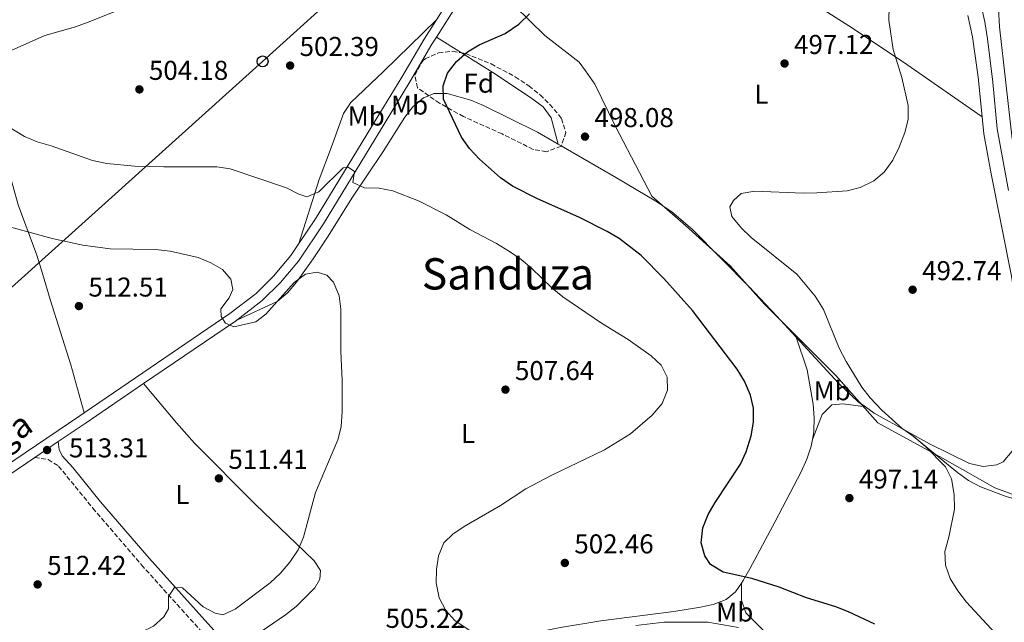
# Model space of a CAD drawing. Units: metres. Extents: x 569973 to 573432, y 4724159 to 4726508.
# Drawn here: x 571904 to 572266, y 4725536 to 4725757 of the extents above; entities that cross this region are included whole.
import ezdxf
from ezdxf.enums import TextEntityAlignment as Align

# ---------------------------------------------------------------- set-up
doc = ezdxf.new("R2010")
doc.units = ezdxf.units.M
doc.header["$MEASUREMENT"] = 0
doc.linetypes.add('DGN Style 2', pattern=[1.7399219301090239, 1.043953158065414, -0.6959687720436097])
doc.linetypes.add('DGN Style 3', pattern=[2.435890702152634, 1.739921930109024, -0.6959687720436097])
for name, color, linetype, lineweight in [('Acequia sin especificar', 4, 'Continuous', 0), ('Camino', 7, 'DGN Style 3', 0), ('Cota de punto acotado terreno', 7, 'Continuous', 0), ('Curva de nivel directora', 30, 'Continuous', 30), ('Curva de nivel intermedia', 30, 'Continuous', 0), ('Etiqueta de uso rústico', 92, 'Continuous', 0), ('Etiqueta de zona arbolada', 92, 'Continuous', 0), ('Límite de Concejo', 7, 'Continuous', 0), ('Línea de cambio de uso (parcela vista)', 92, 'Continuous', 0), ('Línea de pista pavimentada', 7, 'Continuous', 0), ('Línea telefónica', 7, 'Continuous', 0), ('Margen derecho', 7, 'Continuous', 0), ('pavimentado', 23, 'Continuous', 0), ('Poste telefónico', 7, 'Continuous', 0), ('Punto acotado terreno (símbolo)', 7, 'Continuous', 0), ('Tela metálica o alambrada', 7, 'DGN Style 2', 0), ('Texto de Área (paraje) menor', 7, 'Continuous', 0), ('Zona arbolada', 92, 'DGN Style 3', 0)]:
    doc.layers.add(name, color=color, linetype=linetype, lineweight=lineweight)
doc.styles.add('Style-Arial', font='arial.ttf')

# ---------------------------------------------------------------- blocks, each defined once
blk = doc.blocks.new('5PATER')
at = {"layer": 'Punto acotado terreno (símbolo)', "linetype": 'Continuous', "lineweight": 0}
h = blk.add_hatch(color=51, dxfattribs=at)
edge = h.paths.add_edge_path()
edge.add_ellipse((0, 0), major_axis=(-0.1095731443231308, -0.1110710700762829), ratio=0.9994222409660317, start_angle=0, end_angle=360)
blk = doc.blocks.new('5PTT')
at = {"layer": 'Tela metálica o alambrada', "color": 7, "linetype": 'Continuous', "lineweight": 30}
blk.add_circle((2.382683753967285e-05, 4.306399822235108e-05), 0.1995000005932858, dxfattribs=at)

msp = doc.modelspace()

# ---------------------------------------------------------------- linework, layer by layer
at = {"layer": 'Acequia sin especificar', "color": 4, "linetype": 'Continuous', "lineweight": 0}
msp.add_polyline3d([(572142.2800000003, 4725886.77, 498.0099999999948), (572153.9100000003, 4725870.310000001, 497.8500000000058), (572158.7000000002, 4725864.699999999, 497.75), (572165.9699999997, 4725857.84, 497.6100000000006), (572177.0499999998, 4725849.310000001, 497.179999999993), (572190.1500000004, 4725840.630000001, 496.5800000000018), (572207.9299999997, 4725831.289999999, 495.929999999993), (572219, 4725825.02, 495.5399999999936), (572223.0700000003, 4725822.100000001, 495.3899999999995), (572227.5300000003, 4725817.77, 495.2100000000065), (572233.8099999996, 4725809.99, 494.9799999999959), (572238.4699999997, 4725803.619999999, 494.8000000000029), (572244.1100000005, 4725795.369999999, 494.5599999999977), (572247.2699999996, 4725790.08, 494.4199999999983), (572252.3600000005, 4725779.369999999, 494.2100000000065), (572254.1900000004, 4725774.699999999, 494.1199999999953), (572256.7300000004, 4725766.470000001, 493.9799999999959), (572258.8899999997, 4725756.689999999, 493.8399999999965), (572259.9199999999, 4725750.380000001, 493.75), (572261.8399999999, 4725734.449999999, 493.3899999999995), (572263.4600000001, 4725717.32, 492.9400000000023), (572267.6799999997, 4725694.65, 492.25)], dxfattribs=at)
at = {"layer": 'Camino', "color": 7, "linetype": 'DGN Style 3', "lineweight": 0}
msp.add_polyline3d([(571909.6099999989, 4725596.510000002, 513.3600000000007), (571914.5399999976, 4725595.750000001, 513.3600000000007), (571918.3599999998, 4725593.390000001, 513.3000000000029), (571930.9899999985, 4725577.920000001, 512.2599999999949), (571948.8500000021, 4725557.08, 510.8800000000047), (571978.1199999995, 4725524.59, 508.1600000000037), (571981.5300000004, 4725520.609999999, 507.8699999999953)], dxfattribs=at)
at = {"layer": 'Curva de nivel directora', "color": 30, "linetype": 'Continuous', "lineweight": 30, "elevation": 500.0000000000003, "flags": 128}
for points in [[(572061.36, 4725737.79), (572064.63, 4725742.010000001), (572068.7099999991, 4725745.66), (572073.0399999988, 4725748.160000003), (572082.5400000005, 4725752.340000002), (572087.5999999987, 4725755.850000001), (572091.47, 4725759.529999999)], [(572218.4299999983, 4725535.33), (572208.8099999981, 4725539.869999999), (572204.1299999999, 4725541.640000002), (572193.3899999998, 4725544.930000001), (572183.289999999, 4725548.840000002), (572173.2699999987, 4725552.029999999), (572162.7099999997, 4725554.34), (572158.0899999996, 4725557.17), (572155.9999999999, 4725560.410000001), (572154.6599999986, 4725565.240000002), (572155.1900000006, 4725570.680000001), (572157.2499999992, 4725575.640000002), (572159.7300000002, 4725580), (572169.0399999998, 4725594.050000001), (572171.1799999988, 4725598.57), (572172.9499999991, 4725604.460000002), (572173.87, 4725609.550000002), (572173.9100000003, 4725614.620000001), (572172.769999998, 4725619.490000002), (572170.6, 4725624.600000001), (572167.8799999997, 4725628.95), (572151.4299999988, 4725650.570000002), (572140.9599999991, 4725662.359999999), (572132.5500000004, 4725670.770000001), (572124.4900000005, 4725676.980000001), (572120.02, 4725679.57), (572109.6199999996, 4725684.91), (572094.4299999995, 4725691.560000001), (572085.2000000003, 4725696.260000001), (572080.8099999982, 4725699.330000003), (572073.1100000002, 4725706.150000001), (572069.4800000003, 4725710.050000002), (572066.5199999987, 4725714.310000002), (572059.8499999989, 4725728.230000001), (572059.7399999994, 4725733.070000002), (572061.36, 4725737.79)]]:
    msp.add_lwpolyline(points, dxfattribs=at)
at = {"layer": 'Curva de nivel intermedia', "color": 30, "linetype": 'Continuous', "lineweight": 0, "flags": 128}
for points, elevation in [([(571888.3900000004, 4725740.56), (571913.3700000008, 4725751.600000001), (571924.5900000014, 4725754.769999999), (571929.2899999998, 4725756.49), (571954.7100000004, 4725766.84), (571961.8600000008, 4725770.149999999), (571966.100000001, 4725772.84), (571969.9200000009, 4725776.079999999), (571976.4100000019, 4725782.979999999), (571986.8500000001, 4725795.61), (571989.5800000015, 4725799.800000001), (571995.6700000003, 4725814.289999999), (571996.4600000014, 4725819.58), (571995.4800000002, 4725824.619999998), (571992.8400000005, 4725827.859999999), (571988.6900000019, 4725830.66), (571973.2699999993, 4725837.019999999), (571963.0800000012, 4725841.95), (571949.4000000019, 4725850.189999999), (571930.9700000007, 4725861.880000001), (571913.5099999994, 4725874.17), (571898.9699999995, 4725882.65)], 505), ([(572246.2000000004, 4725552.050000002), (572244.4300000002, 4725556.96), (572244.2000000001, 4725561.96), (572245.6300000005, 4725567.279999999), (572247.7100000014, 4725577.519999999), (572247.7000000002, 4725583), (572246.6900000023, 4725588.710000001), (572244.41, 4725593.149999999), (572237.1400000014, 4725600.600000001), (572232.9500000003, 4725604.09), (572228.5700000017, 4725607.159999999), (572221.1100000006, 4725613.98), (572216.7600000009, 4725618.51), (572213.6699999997, 4725622.439999999), (572207.9499999997, 4725631.859999998), (572205.3800000015, 4725636.680000001), (572199.6100000005, 4725650.890000001), (572196.5999999995, 4725655.789999999), (572189.7900000013, 4725663.92), (572173.0000000005, 4725677.34), (572169.440000002, 4725680.84), (572165.8900000004, 4725685.069999999), (572165.1600000017, 4725688.63), (572166.5699999998, 4725690.939999999), (572169.3300000003, 4725693.5), (572174.3200000015, 4725694.390000001), (572192.0900000011, 4725693.640000001), (572197.1699999995, 4725693.750000001), (572208.2699999994, 4725694.529999998), (572213.1300000009, 4725695.730000001), (572218.0900000008, 4725698.239999998), (572221.9600000001, 4725701.41), (572225.1400000006, 4725705.850000001), (572227.4699999996, 4725710.539999999), (572229.5599999995, 4725715.92), (572230.7100000007, 4725720.789999999), (572230.7199999996, 4725725.850000001), (572228.3900000005, 4725736.159999998), (572225.1699999997, 4725746.439999999), (572223.6699999998, 4725757.300000002), (572223.7300000002, 4725762.300000002)], 495), ([(572103.7800000014, 4725655.599999999), (572099.7900000016, 4725658.83), (572092.2099999998, 4725666.079999999), (572088.4000000011, 4725669.32), (572084.1900000002, 4725672.239999999), (572079.3200000018, 4725675.199999998), (572069.5899999999, 4725680.38), (572060.9000000017, 4725685.739999999), (572050.7300000016, 4725690.82), (572041.2600000012, 4725694.49), (572036.1000000001, 4725695.480000001), (572030.8600000008, 4725695.689999999), (572026.5700000017, 4725697.57), (572027.1799999995, 4725701.699999999), (572024.7900000003, 4725703.189999999), (572023.0399999999, 4725703.02), (572014.05, 4725694.159999999), (572009.7000000004, 4725692.390000001), (572006.6800000007, 4725693.319999999), (572002.1499999999, 4725695.59), (571981.4800000013, 4725702.680000001), (571976.5199999991, 4725703.349999999), (571957.0400000018, 4725703.319999999), (571946.2500000005, 4725703.65), (571936.0500000012, 4725704.640000001), (571930.8000000007, 4725705.74), (571915.6600000019, 4725711.08), (571910.4900000019, 4725712.56), (571905.8700000017, 4725714.470000001), (571896.6400000005, 4725720.01)], 505), ([(571895.2900000004, 4725682.67), (571916.0199999996, 4725676.970000001), (571927.2300000011, 4725674.539999999), (571937.3699999999, 4725673.259999999), (571953.9800000018, 4725672.960000001), (571959.4500000014, 4725672.36), (571969.7000000018, 4725670.04), (571974.3200000019, 4725668.09), (571978.6900000017, 4725665.649999999), (571981.7300000016, 4725662.02), (571982.4700000014, 4725658.300000001), (571981.1399999993, 4725655.199999998), (571978.0700000003, 4725651.13), (571978.0900000005, 4725648.359999998), (571979.7700000014, 4725645.909999999), (571982.7900000011, 4725644.579999999), (571990.8700000013, 4725646.369999999), (571994.5800000017, 4725649.25), (572004.9800000021, 4725660.9), (572009.1700000007, 4725663.859999999), (572013.450000001, 4725664.680000001), (572016.9400000002, 4725663.59), (572019.4200000013, 4725660.989999999), (572021.510000001, 4725656.000000001), (572022.1000000011, 4725651.039999999), (572022.1100000001, 4725635.54), (572022.6500000011, 4725624.909999999), (572022.6500000011, 4725613.409999999), (572022.2100000007, 4725607.849999998), (572021.0000000015, 4725603), (572012.8099999996, 4725583.720000001), (572008.4199999997, 4725567.230000001), (572006.4000000014, 4725562.659999999)], 510), ([(572072.5800000007, 4725530.859999999), (572064.0600000002, 4725536.600000001), (572060.7000000007, 4725540.300000001), (572058.2999999999, 4725545.010000001), (572057.1500000011, 4725550.439999999), (572057.35, 4725555.439999999), (572058.0300000017, 4725560.390000001), (572060.0700000002, 4725565.140000001), (572063.3, 4725568.33), (572067.4400000018, 4725571.130000001), (572080.8100000004, 4725578.960000001), (572090.1700000013, 4725585), (572099.7800000005, 4725590.039999999), (572119.1399999993, 4725599.399999999), (572128.6200000009, 4725605.289999999), (572136.5600000003, 4725612.109999998), (572140.2900000009, 4725616.369999998), (572142.3000000003, 4725621.330000001), (572142.1200000015, 4725626.009999999), (572139.9500000011, 4725630.439999999), (572136.3000000011, 4725633.869999998), (572127.7500000015, 4725639.930000001), (572118.0300000008, 4725645.849999999), (572103.7800000014, 4725655.599999999)], 505), ([(572006.4000000014, 4725562.659999999), (572003.4199999997, 4725558.029999998), (572000.0100000009, 4725554.009999999), (571996.1500000008, 4725550.5), (571983.35, 4725540.819999999), (571978.8000000012, 4725538.73), (571975.9800000004, 4725539.34), (571971.5300000003, 4725541.62), (571963.8700000002, 4725548.630000002), (571961.0100000014, 4725548.77), (571958.7300000016, 4725545.5), (571958.8400000011, 4725540.9), (571957.0300000006, 4725537.960000001), (571953.2500000009, 4725534.519999999), (571948.7200000002, 4725532.38), (571938.4100000015, 4725529.680000001), (571913.1800000009, 4725519.349999999), (571908.1400000005, 4725516.939999999), (571894.0700000001, 4725509.009999999)], 510), ([(572262.7100000017, 4725531.939999999), (572252.1300000004, 4725543.430000001), (572249.01, 4725547.55), (572246.2000000004, 4725552.050000002)], 495), ([(572168.4000000005, 4725534.039999999), (572157.1100000006, 4725535.989999999), (572141.0100000006, 4725536.05), (572130.6200000015, 4725534.789999999)], 505)]:
    msp.add_lwpolyline(points, dxfattribs=dict(at, elevation=elevation))
at = {"layer": 'Límite de Concejo', "color": 7, "linetype": 'Continuous', "lineweight": 0}
msp.add_polyline3d([(572086.0700000003, 4725762.460000001, 500.43), (572097.1900000013, 4725751.600000001, 499.61), (572109.8200000003, 4725741.77, 498.76), (572112.0700000003, 4725738.66, 498.5700000000001), (572115.5899999999, 4725733.790000001, 498.29), (572123.0399999992, 4725718.460000001, 497.99), (572136.5399999992, 4725692.609999999, 497.1), (572148.9200000018, 4725681.76, 497.03), (572165.2699999996, 4725666.99, 496.78), (572177.9299999997, 4725652.84, 496.76), (572203.7100000009, 4725627.100000001, 495.58), (572204.120000001, 4725626.689999999, 495.56), (572219.6000000016, 4725609.24, 495.31), (572243.3000000007, 4725596.300000001, 494.4), (572262.5500000007, 4725585.359999999, 493.73), (572277.0599999987, 4725580.109999999, 493.28)], dxfattribs=at)
at = {"layer": 'Línea de cambio de uso (parcela vista)', "color": 92, "linetype": 'Continuous', "lineweight": 0, "extrusion": (0.05097983942782906, -0.03213259982076064, 0.9981826245736157), "elevation": -122186.3510959528, "flags": 128}
msp.add_lwpolyline([(4302908.673510358, 2032245.11638131), (4302908.673510357, 2032234.198962483)], dxfattribs=at)
at = {"layer": 'Línea de cambio de uso (parcela vista)', "color": 92, "linetype": 'Continuous', "lineweight": 0, "extrusion": (0.03905981767620258, -0.02265376656412171, 0.9989800486013524), "elevation": -84210.93677401928, "flags": 128}
msp.add_lwpolyline([(4374955.354353815, 1874118.989942495), (4374955.354353815, 1874120.256725009)], dxfattribs=at)
at = {"layer": 'Línea de cambio de uso (parcela vista)', "color": 92, "linetype": 'Continuous', "lineweight": 0, "extrusion": (0.102349273186963, 0.1032431533296847, 0.9893763073616852), "elevation": 546943.2270296657, "flags": 128}
msp.add_lwpolyline([(2920564.692898222, -3718864.723494051), (2920578.364125231, -3718860.802658419), (2920582.234698936, -3718860.183579109)], dxfattribs=at)
at = {"layer": 'Línea de cambio de uso (parcela vista)', "color": 92, "linetype": 'Continuous', "lineweight": 0}
for points in [[(572102.0599999996, 4725819.880000001, 499.8000000000029), (572134.8600000005, 4725800.359999999, 498.1100000000006), (572173.5199999996, 4725777.33, 497.5), (572193.4699999997, 4725765.15, 496.4900000000052), (572210.2800000003, 4725754.359999999, 495.5099999999948), (572230.2699999996, 4725740.980000001, 494.5099999999948), (572257.9500000002, 4725721.680000001, 493.7700000000041)], [(572269.0300000003, 4725713.619999999, 493.570000000007), (572264.3300000001, 4725754.84, 495.1999999999971), (572263.6100000005, 4725768.640000001, 495.5899999999965)], [(572006.7300000004, 4725675.15, 507.8600000000006), (572014.2199999997, 4725698.76, 504.320000000007), (572018.7199999997, 4725710.76, 502.8600000000006), (572023.0899999999, 4725723.01, 501.9499999999971), (572025.8799999999, 4725727.060000001, 501.7100000000065), (572037.8499999996, 4725738.4, 501.5899999999965), (572057.2599999999, 4725757.430000001, 501.8099999999977)], [(572252.6200000001, 4725758.92, 494.3999999999942), (572254.3899999997, 4725751.189999999, 494.3399999999965), (572256.4500000002, 4725736.33, 493.9600000000065), (572257.9500000002, 4725721.680000001, 493.7700000000041)], [(572066.4990999997, 4725745.239200001, 501.1821000000054), (572079, 4725737.359999999, 500.2899999999936), (572092.3200000003, 4725728.42, 499.2400000000052), (572096.5300000003, 4725725.350000001, 499.1000000000058), (572099.5, 4725721.369999999, 499.0099999999948), (572102.0700000003, 4725711.75, 498.5399999999936)], [(572102.0700000003, 4725711.75, 498.5399999999936), (572094.4699999997, 4725716.16, 498.9499999999971), (572074.6299999999, 4725725.960000001, 500.1199999999953), (572069.9500000002, 4725727.890000001, 500.3699999999953), (572061.2800000003, 4725730.32, 500.7700000000041), (572056.3300000001, 4725730.279999999, 500.7799999999989), (572054.4791000001, 4725729.4945, 500.7750999999989)], [(571893.6699999999, 4725727.560000001, 504.5800000000018), (571894.7300000004, 4725722.369999999, 504.4100000000035), (571895.8700000001, 4725717.51, 504.5800000000018), (571897.7300000004, 4725710.17, 505.3500000000058), (571903.5700000003, 4725689.42, 508.8600000000006), (571910.4000000004, 4725670.850000001, 511.7599999999948), (571912.4500000002, 4725664.220000001, 512.3999999999943), (571915.3099999996, 4725654.65, 512.7599999999948), (571922.8899999997, 4725630.619999999, 513.0099999999948), (571927.8099999996, 4725612.99, 513.0200000000041)], [(572054.4791000001, 4725729.4945, 500.7750999999989), (572052.5599999996, 4725728.680000001, 500.7700000000041), (572048.5700000003, 4725725.41, 500.9700000000012), (572045.6200000001, 4725721.65, 501.3500000000058), (572037.6799999997, 4725709.050000001, 503.1199999999953), (572026.1299999999, 4725691.859999999, 506.4900000000052), (572017.4900000002, 4725677.850000001, 509.0899999999965), (572011.9800000004, 4725669.560000001, 509.820000000007), (572005.8600000005, 4725660.949999999, 510.0399999999936), (572002.5599999996, 4725657.050000001, 510.1399999999995), (571998.6900000004, 4725653.930000001, 510.1900000000023), (571983.8799999999, 4725647.029999999, 510.1499999999942)], [(572257.9500000002, 4725721.680000001, 493.7700000000041), (572258.5800000001, 4725715.52, 493.6900000000023), (572261.2100000001, 4725700.75, 493.3899999999995), (572268.7300000004, 4725663.24, 492.1900000000023), (572269.5700000003, 4725657.67, 492.0599999999977), (572269.79, 4725647.680000001, 491.8899999999995), (572269.1399999997, 4725624.350000001, 490.8300000000018), (572270.0199999996, 4725609.380000001, 490.8300000000018), (572270.04, 4725604.300000001, 490.8399999999965), (572268.9800000004, 4725598.810000001, 490.9600000000065), (572265.7100000001, 4725594.949999999, 491.5800000000018), (572263.2999999998, 4725593.850000001, 491.929999999993), (572258.2800000003, 4725593.27, 492.429999999993), (572253.2800000003, 4725594.289999999, 492.8999999999942), (572238.5300000003, 4725601.609999999, 494.2599999999948), (572230.6500000004, 4725605.960000001, 494.6300000000047)], [(572189.5800000001, 4725640.74, 496.3099999999977), (572182.2999999998, 4725648.65, 496.6499999999942), (572172.29, 4725659.289999999, 496.7899999999936), (572151.4500000002, 4725680.390000001, 496.9199999999983), (572143.7999999998, 4725686.82, 496.9900000000052), (572137.9299999997, 4725690.699999999, 497.0399999999936), (572123.5, 4725699.32, 497.4199999999983), (572103.1646999996, 4725711.1151, 498.482799999998)], [(572195.5099999999, 4725603.15, 498.3999999999942), (572196.0700000003, 4725606.100000001, 498.3000000000029), (572196.2300000004, 4725611.08, 498.0500000000029), (572195.7800000003, 4725616.08, 497.7899999999936), (572193.54, 4725628.779999999, 497.2299999999959), (572189.5800000001, 4725640.74, 496.3099999999977)], [(572215.0300000003, 4725615.119999999, 495.2899999999936), (572212.3899999997, 4725617.02, 495.3699999999953), (572205.0800000001, 4725623.9, 495.5899999999965), (572189.5800000001, 4725640.74, 496.3099999999977)], [(571982.3700000001, 4725525.32, 508.0399999999936), (572001.7999999998, 4725538.77, 508.3600000000006), (572005.7100000001, 4725541.83, 508.429999999993), (572012.5300000003, 4725548.67, 508.5599999999977), (572014.4100000003, 4725551.859999999, 508.6900000000023), (572014.7100000001, 4725555.029999999, 509.2700000000041), (572012.3099999996, 4725558.51, 509.8600000000006), (572008.7300000004, 4725562.029999999, 510.25), (571990.7300000004, 4725579.300000001, 511.5099999999948), (571968.3499999996, 4725601.800000001, 512.5899999999965), (571961.6799999997, 4725609.24, 512.5399999999936), (571949.6299999999, 4725623.680000001, 511.9700000000012)], [(572195.5099999999, 4725603.15, 498.3999999999942), (572199.0999999996, 4725612.369999999, 497.4900000000052), (572202.6100000005, 4725615.84, 496.6600000000035), (572206.8499999996, 4725616.230000001, 496.2599999999948), (572215.0300000003, 4725615.119999999, 495.2899999999936)], [(572230.6500000004, 4725605.960000001, 494.6300000000047), (572248.8300000001, 4725591, 494.5599999999977), (572252.9000000004, 4725588.130000001, 494.4900000000052), (572257.3200000003, 4725585.789999999, 494.320000000007), (572266.79, 4725582.230000001, 493.820000000007), (572292.8799999999, 4725574.609999999, 492.6100000000006), (572302.6900000004, 4725572.109999999, 491.8000000000029), (572306.7100000001, 4725570.57, 491.5099999999948), (572310.7599999999, 4725567.930000001, 491.320000000007), (572319.3099999996, 4725560.34, 490.9199999999983), (572334.9299999997, 4725547.92, 490.070000000007), (572342.2199999997, 4725541.25, 489.7400000000052), (572356.0199999996, 4725525.02, 489.429999999993)], [(572169.4299999997, 4725550.4, 500.5), (572170.0800000001, 4725551.359999999, 500.3999999999942), (572172.5300000003, 4725555.65, 499.8899999999995), (572181.8300000001, 4725573.01, 498.5599999999977), (572191.4000000004, 4725591.310000001, 498.6900000000023), (572193.4699999997, 4725595.91, 498.6000000000058), (572195.04, 4725600.689999999, 498.4900000000052), (572195.5099999999, 4725603.15, 498.3999999999942)], [(572054.9699999997, 4725478.449999999, 507.2700000000041), (572055.1699999999, 4725478.930000001, 507.3300000000018), (572054.3499999996, 4725483.369999999, 507.2599999999948), (572051.9100000003, 4725492.24, 507.2599999999948), (572050.8799999999, 4725497.15, 507.1600000000035), (572050.2699999996, 4725501.27, 507.070000000007), (572050.6799999997, 4725506.25, 507.0399999999936), (572052.8300000001, 4725511.560000001, 506.6900000000023), (572054.0099999999, 4725513.350000001, 506.5500000000029), (572057.2100000001, 4725517.25, 506.2200000000012), (572061.0999999996, 4725520.380000001, 505.8999999999942), (572065.5300000003, 4725522.850000001, 505.6199999999953), (572074.7199999997, 4725526.640000001, 505.1900000000023), (572095.54, 4725532.600000001, 504.3899999999995), (572102.9000000004, 4725534.119999999, 504.0800000000018), (572117.7000000002, 4725536.51, 503.3999999999942), (572144.5899999999, 4725539.939999999, 502.1300000000047), (572154.4299999997, 4725541.58, 501.6000000000058), (572159.0199999996, 4725542.560000001, 501.3500000000058), (572163.7800000003, 4725544.32, 501.0800000000018), (572167.2400000002, 4725547.210000001, 500.8300000000018), (572169.4299999997, 4725550.4, 500.5)], [(572181.9199999999, 4725526.359999999, 504.4799999999959), (572178.0700000003, 4725532.52, 503.6300000000047), (572171.0499999998, 4725539.460000001, 501.9400000000023), (572169.4299999997, 4725544.17, 501.429999999993), (572169.4299999997, 4725550.4, 500.5)]]:
    msp.add_polyline3d(points, dxfattribs=at)
at = {"layer": 'Línea de pista pavimentada', "color": 7, "linetype": 'Continuous', "lineweight": 0, "extrusion": (-0.5997774184339851, 0.3836170968810582, 0.7022143343148252), "elevation": 1470126.697436573, "flags": 128}
msp.add_lwpolyline([(-4289327.317755207, -1449286.618435206), (-4289344.193870637, -1449286.758891429), (-4289351.356934329, -1449287.011712629)], dxfattribs=at)
at = {"layer": 'Línea de pista pavimentada', "color": 7, "linetype": 'Continuous', "lineweight": 0, "extrusion": (-0.1464061024000865, 0.2885023047198242, 0.9462196749969667), "elevation": 1280100.842908114, "flags": 128}
msp.add_lwpolyline([(-2648541.336752048, -3742354.396078593), (-2648581.814483491, -3742359.897974402), (-2648582.445762839, -3742360.02161251)], dxfattribs=at)
at = {"layer": 'Línea de pista pavimentada', "color": 7, "linetype": 'Continuous', "lineweight": 0, "extrusion": (-0.5610280619741076, 0.8274016494562457, 0.02557389596171678), "elevation": 3589122.128143303, "flags": 128}
msp.add_lwpolyline([(-3125423.869497837, -91304.45844316226), (-3125435.784852938, -91304.59848896644), (-3125461.792999049, -91305.72885867144)], dxfattribs=at)
at = {"layer": 'Línea de pista pavimentada', "color": 7, "linetype": 'Continuous', "lineweight": 0, "extrusion": (0.009508167610097004, 0.006441371348518891, 0.9999340495671947), "elevation": 36390.46053756589, "flags": 128}
msp.add_lwpolyline([(571878.875312774, 4725460.139206119), (571887.5260627525, 4725465.99932769)], dxfattribs=at)
at = {"layer": 'Línea de pista pavimentada', "color": 7, "linetype": 'Continuous', "lineweight": 0}
for points in [[(572057.2800000008, 4725751.050000002, 501.8399999999967), (572069.1799999987, 4725769.900000001, 501.7100000000065), (572088.3899999999, 4725801.650000001, 500.7899999999937), (572093.7800000012, 4725810.330000001, 500.570000000007)], [(572006.73, 4725675.150000001, 507.8600000000005), (572012.8599999987, 4725684.220000002, 507.1300000000048), (572035.1400000012, 4725720.820000002, 503.6100000000007), (572044.52, 4725736.300000002, 502.449999999997), (572052.73, 4725750.250000002, 501.8600000000007), (572057.2600000006, 4725757.430000001, 501.8099999999978)], [(571983.8799999973, 4725647.030000002, 510.1499999999942), (571993.2800000008, 4725654.26, 509.4700000000011), (571999.9400000017, 4725660.800000002, 508.8800000000048), (572006.5199999998, 4725668.75, 508.2100000000063), (572015.7399999977, 4725682.369999999, 507.1300000000048), (572038.0599999982, 4725719.050000001, 503.6100000000007), (572047.4599999993, 4725734.550000002, 502.449999999997), (572055.649999999, 4725748.470000003, 501.8600000000007), (572057.2800000008, 4725751.050000002, 501.8399999999967)], [(571927.8099999978, 4725612.990000002, 513.0200000000041), (571981.3599999984, 4725649.410000001, 510.1900000000024), (571991.0299999999, 4725656.850000001, 509.4700000000011), (571997.4200000003, 4725663.119999999, 508.8800000000048), (572003.7800000017, 4725670.800000002, 508.2100000000063), (572006.73, 4725675.150000001, 507.8600000000005)], [(571822.5799999977, 4725539.830000003, 512.729999999996), (571835.5100000005, 4725548.77, 512.7599999999948), (571871.4200000009, 4725574.290000001, 513.6900000000024), (571898.1499999971, 4725592.87, 513.5000000000001), (571926.1999999986, 4725611.890000002, 513.1000000000059), (571927.8099999978, 4725612.990000002, 513.0200000000041)], [(571852.850000001, 4725556.900000001, 513.1600000000036), (571873.3900000001, 4725571.49, 513.6900000000024), (571900.0899999995, 4725590.050000002, 513.5000000000001), (571909.6099999989, 4725596.510000002, 513.3600000000007)]]:
    msp.add_polyline3d(points, dxfattribs=at)
at = {"layer": 'Línea telefónica', "color": 7, "linetype": 'Continuous', "lineweight": 0}
msp.add_polyline3d([(571543.9699999996, 4725323.480000001, 521.3699999999953), (571578.9800000016, 4725371.550000001, 522.1199999999953), (571654.9300000007, 4725437.660000001, 520.8099999999977), (571993.3700000007, 4725742.099999999, 502.820000000007), (572031.3900000011, 4725776.449999999, 502.9799999999959), (572068.8599999994, 4725811.430000001, 501.4499999999971), (572225.4099999992, 4725951.730000001, 511.4799999999959), (572385.4300000004, 4726097.119999999, 507.0200000000041), (572463.3999999979, 4726169.510000001, 510.9400000000023), (572697.4799999995, 4726389.140000002, 511.6100000000006)], dxfattribs=at)
at = {"layer": 'Margen derecho', "color": 7, "linetype": 'Continuous', "lineweight": 0}
msp.add_polyline3d([(571982.3700000008, 4725525.32, 508.0399999999937), (571980.8999999978, 4725527.03, 508.1600000000037), (571951.6299999983, 4725559.53, 510.8800000000047), (571933.8299999972, 4725580.290000001, 512.2599999999949), (571923.57, 4725592.87, 513.0800000000019), (571919.73, 4725597.130000001, 513.3099999999978), (571918.5300000019, 4725599.5, 513.3099999999978), (571918.2600000014, 4725602.37, 513.2400000000054)], dxfattribs=at)
at = {"layer": 'pavimentado', "color": 23, "linetype": 'Continuous', "lineweight": 0}
for points in [[(571898.1499999975, 4725592.869999999, 513.5), (571926.199999999, 4725611.890000001, 513.1000000000058), (571927.8099999983, 4725612.99, 513.0200000000041), (571981.3599999989, 4725649.410000001, 510.1900000000023), (571991.0300000004, 4725656.850000001, 509.4700000000012), (571997.4200000009, 4725663.119999999, 508.8800000000047), (572003.7800000021, 4725670.800000002, 508.2100000000065), (572006.7300000003, 4725675.150000001, 507.8600000000006), (572012.8599999992, 4725684.220000002, 507.1300000000047), (572035.1400000018, 4725720.82, 503.6100000000006), (572044.5200000005, 4725736.300000001, 502.4499999999971), (572052.7300000003, 4725750.250000001, 501.8600000000006), (572057.260000001, 4725757.430000001, 501.8099999999977), (572066.2699999989, 4725771.699999999, 501.7100000000065)], [(572069.1799999991, 4725769.9, 501.7100000000065), (572057.2800000012, 4725751.050000001, 501.8399999999965), (572055.6499999994, 4725748.470000002, 501.8600000000006), (572047.4599999998, 4725734.550000001, 502.4499999999971), (572038.0599999987, 4725719.05, 503.6100000000006), (572015.7399999981, 4725682.369999998, 507.1300000000047), (572006.5200000004, 4725668.749999999, 508.2100000000065), (571999.940000002, 4725660.800000001, 508.8800000000047), (571993.2800000012, 4725654.259999999, 509.4700000000012), (571983.8799999978, 4725647.03, 510.1499999999942), (571983.3700000005, 4725646.640000002, 510.1900000000023), (571949.6299999983, 4725623.680000001, 511.9700000000012), (571928.1200000013, 4725609.060000001, 513.1000000000058), (571918.260000002, 4725602.369999999, 513.2400000000052), (571909.6099999995, 4725596.510000001, 513.3600000000006), (571900.0899999999, 4725590.050000001, 513.5)]]:
    msp.add_polyline3d(points, dxfattribs=at)
at = {"layer": 'Zona arbolada', "color": 92, "linetype": 'DGN Style 3', "lineweight": 0}
msp.add_polyline3d([(572103.1200000001, 4725710.99, 507.4400000000023), (572097.7400000002, 4725708.850000001, 507.4799999999959), (572092.8799999999, 4725709.789999999, 507.5099999999948), (572081.4199999999, 4725715.430000001, 507.4499999999971), (572067.2599999999, 4725721.84, 508.6199999999953), (572058.4199999999, 4725726.730000001, 508.7400000000052), (572050.3799999999, 4725732.369999999, 508.679999999993), (572049.29, 4725737.08, 508.6000000000058), (572052.2599999999, 4725742.310000001, 508.4600000000065), (572053.1699999999, 4725743.02, 508.4199999999983), (572058.0700000003, 4725745.199999999, 508.1699999999983), (572063.1900000004, 4725745.810000001, 507.8699999999953), (572068.0599999996, 4725744.970000001, 507.5899999999965), (572077.4100000003, 4725741.180000001, 507.1399999999995), (572086.2699999996, 4725736.439999999, 506.8500000000058), (572091.3099999996, 4725733.100000001, 506.8000000000029), (572095.3700000001, 4725729.84, 506.9100000000035), (572098.9400000004, 4725726.32, 507.1499999999942), (572102.1200000001, 4725722.609999999, 507.3500000000058), (572103.2800000003, 4725721.119999999, 507.3800000000047), (572104.9199999999, 4725716.029999999, 507.4100000000035)], close=True, dxfattribs=at)
for points in [[(572054.4791000001, 4725729.4945, 508.7106000000058), (572050.3799999999, 4725732.369999999, 508.679999999993), (572049.29, 4725737.08, 508.6000000000058), (572052.2599999999, 4725742.310000001, 508.4600000000065), (572053.1699999999, 4725743.02, 508.4199999999983), (572058.0700000003, 4725745.199999999, 508.1699999999983), (572063.1900000004, 4725745.810000001, 507.8699999999953), (572066.4990999997, 4725745.239200001, 507.6796999999933)], [(572066.4990999997, 4725745.239200001, 507.6796999999933), (572068.0599999996, 4725744.970000001, 507.5899999999965), (572077.4100000003, 4725741.180000001, 507.1399999999995), (572086.2699999996, 4725736.439999999, 506.8500000000058), (572091.3099999996, 4725733.100000001, 506.8000000000029), (572095.3700000001, 4725729.84, 506.9100000000035), (572098.9400000004, 4725726.32, 507.1499999999942), (572102.1200000001, 4725722.609999999, 507.3500000000058), (572103.2800000003, 4725721.119999999, 507.3800000000047), (572104.9199999999, 4725716.029999999, 507.4100000000035), (572103.1646999996, 4725711.1151, 507.4392999999982)], [(572103.1646999996, 4725711.1151, 507.4392999999982), (572103.1200000001, 4725710.99, 507.4400000000023), (572097.7400000002, 4725708.850000001, 507.4799999999959), (572092.8799999999, 4725709.789999999, 507.5099999999948), (572081.4199999999, 4725715.430000001, 507.4499999999971), (572067.2599999999, 4725721.84, 508.6199999999953), (572058.4199999999, 4725726.730000001, 508.7400000000052), (572054.4791000001, 4725729.4945, 508.7106000000058)]]:
    msp.add_polyline3d(points, dxfattribs=at)

# ---------------------------------------------------------------- block references
at = {"layer": 'Poste telefónico', "color": 7, "linetype": 'Continuous', "lineweight": 0, "xscale": 10, "yscale": 10, "zscale": 10}
msp.add_blockref('5PTT', (571993.3700000007, 4725742.099999999, 502.820000000007), dxfattribs=at)
at = {"layer": 'Punto acotado terreno (símbolo)', "color": 7, "linetype": 'Continuous', "lineweight": 0, "xscale": 10, "yscale": 10, "zscale": 10}
for p in [(572003.4899999988, 4725740.58, 502.3899999999999), (572185.2899999997, 4725741.330000001, 497.1199999999953), (571948.0899999999, 4725731.82, 504.1799999999935), (572111.9200000019, 4725714.460000002, 498.0800000000023), (572232.3700000015, 4725658.2, 492.7400000000057), (571925.8399999987, 4725652.180000001, 512.5099999999948), (572082.6700000024, 4725621.480000001, 507.6399999999995), (571914.1399999997, 4725599.290000002, 513.3099999999981), (571977.2999999992, 4725588.869999999, 511.4100000000035), (572209.120000001, 4725581.630000002, 497.1399999999995), (572104.499999999, 4725557.790000001, 502.4600000000065), (571910.6700000007, 4725549.900000001, 512.4199999999987)]:
    msp.add_blockref('5PATER', p, dxfattribs=at)

# ---------------------------------------------------------------- texts
at = {"color": 7, "linetype": 'Continuous', "lineweight": 0, "style": 'Style-Arial'}
msp.add_text('Camino de Arteaga', height=9, rotation=34.67, dxfattribs=at).set_placement((571864.9240749086, 4725575.686224039, 513.2299999999959), align=Align.CENTER)
at = {"layer": 'Cota de punto acotado terreno', "color": 7, "linetype": 'Continuous', "lineweight": 0, "style": 'Style-Arial'}
for s, p in [('497.12', (572188.7899999982, 4725744.83, 497.1199999999953)), ('502.39', (572006.9899999973, 4725744.079999999, 502.3899999999995)), ('504.18', (571951.5900000007, 4725735.319999999, 504.179999999993)), ('498.08', (572115.4200000028, 4725717.960000002, 498.0800000000018)), ('492.74', (572235.8700000021, 4725661.699999999, 492.7400000000052)), ('512.51', (571929.3399999995, 4725655.680000001, 512.5099999999948)), ('507.64', (572086.1700000009, 4725624.980000001, 507.6399999999995)), ('513.31', (571922.2000000003, 4725596.570000002, 513.3099999999977)), ('511.41', (571980.8099999989, 4725592.369999998, 511.4100000000035)), ('497.14', (572212.6200000017, 4725585.130000001, 497.1399999999995)), ('502.46', (572107.9999999995, 4725561.290000001, 502.4600000000065)), ('512.42', (571914.1700000014, 4725553.4, 512.4199999999983)), ('505.22', (572038.5799999972, 4725533.930000001, 505.2200000000012))]:
    msp.add_text(s, height=7.000000000000002, dxfattribs=at).set_placement(p)
at = {"layer": 'Etiqueta de uso rústico', "color": 92, "linetype": 'Continuous', "lineweight": 0, "style": 'Style-Arial'}
for s, p in [('Mb', (572047.4102462439, 4725726.070010003, 501.8399999999965)), ('L', (572176.7414203814, 4725730.050010001, 496.8899999999995)), ('Mb', (572031.4902462405, 4725722.040010002, 502.8699999999953)), ('Mb', (572202.8002462438, 4725621.060010002, 496.4499999999971)), ('L', (572068.9714203823, 4725605.380010001, 507.3399999999965)), ('L', (571963.9214203809, 4725582.990010001, 511.570000000007)), ('Mb', (572166.9802462427, 4725539.750010001, 502.5299999999989))]:
    msp.add_text(s, height=7.000000000000002, dxfattribs=at).set_placement(p, align=Align.MIDDLE_CENTER)
at = {"layer": 'Etiqueta de zona arbolada', "color": 92, "linetype": 'Continuous', "lineweight": 0, "style": 'Style-Arial'}
msp.add_text('Fd', height=7.000000000000002, dxfattribs=at).set_placement((572072.8474413643, 4725734.090009999, 500.2599999999948), align=Align.MIDDLE_CENTER)
at = {"layer": 'Texto de Área (paraje) menor', "color": 7, "linetype": 'Continuous', "lineweight": 0, "style": 'Style-Arial'}
msp.add_text('Sanduza', height=11.5, dxfattribs=at).set_placement((572083.5528156199, 4725664.03001, 505.7700000000041), align=Align.MIDDLE_CENTER)

doc.saveas('drawing.dxf')
